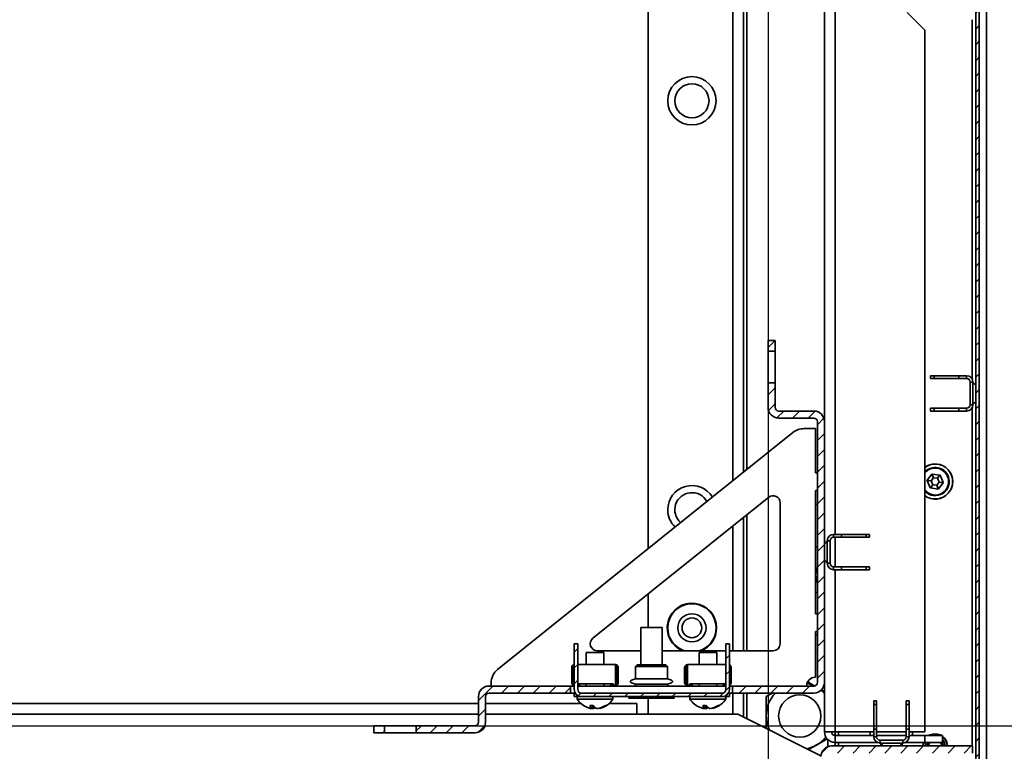
# Model space of a CAD drawing. Units: millimetres. Extents: x -5000 to -2217, y -1396 to 3165.
# Drawn here: x -2877 to -2598, y -997 to -789 of the extents above; entities that cross this region are included whole.
import ezdxf

# ---------------------------------------------------------------- set-up
doc = ezdxf.new("R2010")
doc.units = ezdxf.units.MM
doc.header["$PDSIZE"] = -1
doc.linetypes.add('SLD-Сплошная', pattern=[0])
doc.layers.add('ТЕКСТ', color=150, linetype='SLD-Сплошная')
doc.styles.add('SLDTEXTSTYLE1', font='txt')
doc.dimstyles.new('SLDDIMSTYLE0', dxfattribs={"dimtxt": 70, "dimasz": 70, "dimexe": 0, "dimexo": 0.0625, "dimgap": 17.5, "dimtad": 2, "dimdec": 1, "dimrnd": 1e-09, "dimzin": 12, "dimdsep": 46, "dimtxsty": 'SLDTEXTSTYLE1', "dimsah": 1, "dimcen": 0.09, "dimadec": 0, "dimazin": 3, "dimtfac": 1, "dimtdec": 1, "dimtofl": 0, "dimtmove": 0, "dimatfit": 3, "dimfxl": 0, "dimfrac": 2, "dimtolj": 1, "dimtzin": 12, "dimarcsym": 0})
pattern_1 = [(45, (0, -256.2957), (-2.245064, 2.245064), [])]

# ---------------------------------------------------------------- blocks, each defined once
blk = doc.blocks.new('_D_6')
at = {"layer": 'Defpoints', "color": 0}
for p in [(-3228.89, -251.18), (-3228.89, -989.72), (-2487.8, -989.72)]:
    blk.add_point(p, dxfattribs=at)
at = {"layer": 'ТЕКСТ', "color": 0, "lineweight": -2}
for p, q in [((-3228.82, -251.18), (-2487.8, -251.18)), ((-2487.8, -321.18), (-2487.8, -919.72)), ((-3228.82, -989.72), (-2487.8, -989.72))]:
    blk.add_line(p, q, dxfattribs=at)
at = {"layer": 'ТЕКСТ', "color": 0}
for points in [[(-2499.46, -321.18), (-2476.13, -321.18), (-2487.8, -251.18)], [(-2499.46, -919.72), (-2476.13, -919.72), (-2487.8, -989.72)]]:
    blk.add_solid(points, dxfattribs=at)
at = {"layer": 'ТЕКСТ', "color": 0, "insert": (-2467.8, -620.45), "char_height": 70, "attachment_point": 2, "rotation": 90, "style": 'SLDTEXTSTYLE1'}
blk.add_mtext('\\A1;750', dxfattribs=at)
blk = doc.blocks.new('_D_7')
at = {"layer": 'Defpoints', "color": 0}
for p in [(-3340.65, -360.45), (-2664.65, -360.45), (-3340.65, -1247.28)]:
    blk.add_point(p, dxfattribs=at)
at = {"layer": 'ТЕКСТ', "color": 0, "lineweight": -2}
for p, q in [((-3340.65, -360.51), (-3340.65, -1247.28)), ((-2664.65, -360.51), (-2664.65, -1247.28)), ((-2734.65, -1247.28), (-3270.65, -1247.28))]:
    blk.add_line(p, q, dxfattribs=at)
at = {"layer": 'ТЕКСТ', "color": 0}
for points in [[(-3270.65, -1235.61), (-3270.65, -1258.94), (-3340.65, -1247.28)], [(-2734.65, -1235.61), (-2734.65, -1258.94), (-2664.65, -1247.28)]]:
    blk.add_solid(points, dxfattribs=at)
at = {"layer": 'ТЕКСТ', "color": 0, "insert": (-3002.65, -1267.28), "char_height": 70, "attachment_point": 2, "style": 'SLDTEXTSTYLE1'}
blk.add_mtext('\\A1;676', dxfattribs=at)

msp = doc.modelspace()

# ---------------------------------------------------------------- hatches: boundary and pattern name
at = {"layer": 'ТЕКСТ', "linetype": 'SLD-Сплошная', "lineweight": 18}
h = msp.add_hatch(dxfattribs=at)
h.set_pattern_fill('ANSI31', color=256, style=0)
h.set_pattern_definition(pattern_1)
edge = h.paths.add_edge_path(flags=0)
edge.add_line((-2606.85, -201.55), (-2605.85, -201.55))
edge.add_line((-2605.85, -201.55), (-2605.85, -198.55))
edge.add_arc((-2607.85, -198.55), 2, 0, 90)
edge.add_line((-2607.85, -196.55), (-2626.7, -196.55))
edge.add_arc((-2626.7, -196.5), 0.05, 90, 270, ccw=False)
edge.add_line((-2626.7, -196.45), (-2606.75, -196.45))
edge.add_arc((-2606.75, -197.45), 1, 0, 90, ccw=False)
edge.add_line((-2605.75, -197.45), (-2605.75, -1043.45))
edge.add_arc((-2606.75, -1043.45), 1, 270, 360, ccw=False)
edge.add_line((-2606.75, -1044.45), (-2626.7, -1044.45))
edge.add_arc((-2626.7, -1044.4), 0.05, 90, 270, ccw=False)
edge.add_line((-2626.7, -1044.35), (-2607.85, -1044.35))
edge.add_arc((-2607.85, -1042.35), 2, 270, 360)
edge.add_line((-2605.85, -1042.35), (-2605.85, -1039.35))
edge.add_line((-2605.85, -1039.35), (-2606.85, -1039.35))
edge.add_line((-2606.85, -1039.35), (-2606.85, -1042.35))
edge.add_arc((-2607.85, -1042.35), 1, 270, 360, ccw=False)
edge.add_line((-2607.85, -1043.35), (-2626.7, -1043.35))
edge.add_arc((-2626.7, -1044.4), 1.05, 90, 270)
edge.add_line((-2626.7, -1045.45), (-2606.75, -1045.45))
edge.add_arc((-2606.75, -1043.45), 2, 270, 360)
edge.add_line((-2604.75, -1043.45), (-2604.75, -197.45))
edge.add_arc((-2606.75, -197.45), 2, 0, 90)
edge.add_line((-2606.75, -195.45), (-2626.7, -195.45))
edge.add_arc((-2626.7, -196.5), 1.05, 90, 270)
edge.add_line((-2626.7, -197.55), (-2607.85, -197.55))
edge.add_arc((-2607.85, -198.55), 1, 0, 90, ccw=False)
edge.add_line((-2606.85, -198.55), (-2606.85, -201.55))
h = msp.add_hatch(dxfattribs=at)
h.set_pattern_fill('ANSI31', color=256, style=0)
h.set_pattern_definition(pattern_1)
h.paths.add_polyline_path([(-2664.65, -880.45), (-2664.65, -883.45), (-2662.65, -883.45), (-2662.65, -880.45)], flags=0)
h = msp.add_hatch(dxfattribs=at)
h.set_pattern_fill('ANSI31', color=256, style=0)
h.set_pattern_definition(pattern_1)
edge = h.paths.add_edge_path(flags=0)
edge.add_line((-2650.65, -903.45), (-2650.65, -977.45))
edge.add_arc((-2651.65, -977.45), 1, 270, 360, ccw=False)
edge.add_line((-2651.65, -978.45), (-2674.72, -978.45))
edge.add_line((-2674.72, -978.45), (-2674.72, -980.45))
edge.add_line((-2674.72, -980.45), (-2651.65, -980.45))
edge.add_arc((-2651.65, -977.45), 3, 270, 360)
edge.add_line((-2648.65, -977.45), (-2648.65, -903.45))
edge.add_arc((-2651.65, -903.45), 3, 0, 90)
edge.add_line((-2651.65, -900.45), (-2661.65, -900.45))
edge.add_arc((-2661.65, -899.45), 1, 180, 270, ccw=False)
edge.add_line((-2662.65, -899.45), (-2662.65, -892.45))
edge.add_line((-2662.65, -892.45), (-2664.65, -892.45))
edge.add_line((-2664.65, -892.45), (-2664.65, -899.45))
edge.add_arc((-2661.65, -899.45), 3, 180, 270)
edge.add_line((-2661.65, -902.45), (-2651.65, -902.45))
edge.add_arc((-2651.65, -903.45), 1, 0, 90, ccw=False)
h = msp.add_hatch(dxfattribs=at)
h.set_pattern_fill('ANSI31', color=256, style=0)
h.set_pattern_definition(pattern_1)
edge = h.paths.add_edge_path(flags=0)
edge.add_line((-2718.62, -966.45), (-2719.62, -966.45))
edge.add_line((-2719.62, -966.45), (-2719.62, -979.45))
edge.add_arc((-2717.62, -979.45), 2, 180, 270)
edge.add_line((-2717.62, -981.45), (-2677.62, -981.45))
edge.add_arc((-2677.62, -979.45), 2, 270, 360)
edge.add_line((-2675.62, -979.45), (-2675.62, -966.45))
edge.add_line((-2675.62, -966.45), (-2676.62, -966.45))
edge.add_line((-2676.62, -966.45), (-2676.62, -979.45))
edge.add_arc((-2677.62, -979.45), 1, 270, 360, ccw=False)
edge.add_line((-2677.62, -980.45), (-2717.62, -980.45))
edge.add_arc((-2717.62, -979.45), 1, 180, 270, ccw=False)
edge.add_line((-2718.62, -979.45), (-2718.62, -966.45))
h = msp.add_hatch(dxfattribs=at)
h.set_pattern_fill('ANSI31', color=256, style=0)
h.set_pattern_definition(pattern_1)
edge = h.paths.add_edge_path(flags=0)
edge.add_line((-2747.79, -989.72), (-2764.42, -989.72))
edge.add_line((-2764.42, -989.72), (-2764.42, -991.72))
edge.add_line((-2764.42, -991.72), (-2747.79, -991.72))
edge.add_arc((-2747.79, -988.72), 3, 270, 360)
edge.add_line((-2744.79, -988.72), (-2744.79, -981.45))
edge.add_arc((-2743.79, -981.45), 1, 90, 180, ccw=False)
edge.add_line((-2743.79, -980.45), (-2720.72, -980.45))
edge.add_line((-2720.72, -980.45), (-2720.72, -978.45))
edge.add_line((-2720.72, -978.45), (-2743.79, -978.45))
edge.add_arc((-2743.79, -981.45), 3, 90, 180)
edge.add_line((-2746.79, -981.45), (-2746.79, -988.72))
edge.add_arc((-2747.79, -988.72), 1, 270, 360, ccw=False)
h = msp.add_hatch(dxfattribs=at)
h.set_pattern_fill('ANSI31', color=256, style=0)
h.set_pattern_definition(pattern_1)
h.paths.add_polyline_path([(-2776.42, -989.72), (-2776.42, -991.72), (-2773.42, -991.72), (-2773.42, -989.72)], flags=0)
h = msp.add_hatch(dxfattribs=at)
h.set_pattern_fill('ANSI31', color=256, style=0)
h.set_pattern_definition(pattern_1)
edge = h.paths.add_edge_path(flags=0)
edge.add_arc((-2646.65, -998.45), 3, 90, 180)
edge.add_line((-2649.65, -998.45), (-2649.65, -1077.45))
edge.add_arc((-2646.65, -1077.45), 3, 180, 270)
edge.add_line((-2646.65, -1080.45), (-2605.65, -1080.45))
edge.add_arc((-2605.65, -1077.45), 3, 270, 360)
edge.add_line((-2602.65, -1077.45), (-2602.65, -1051.45))
edge.add_arc((-2605.65, -1051.45), 3, 0, 90)
edge.add_line((-2605.65, -1048.45), (-2619.65, -1048.45))
edge.add_line((-2619.65, -1048.45), (-2619.65, -1050.45))
edge.add_line((-2619.65, -1050.45), (-2605.65, -1050.45))
edge.add_arc((-2605.65, -1051.45), 1, 0, 90, ccw=False)
edge.add_line((-2604.65, -1051.45), (-2604.65, -1077.45))
edge.add_arc((-2605.65, -1077.45), 1, 270, 360, ccw=False)
edge.add_line((-2605.65, -1078.45), (-2646.65, -1078.45))
edge.add_arc((-2646.65, -1077.45), 1, 180, 270, ccw=False)
edge.add_line((-2647.65, -1077.45), (-2647.65, -998.45))
edge.add_arc((-2646.65, -998.45), 1, 90, 180, ccw=False)
edge.add_line((-2646.65, -997.45), (-2606.65, -997.45))
edge.add_line((-2606.65, -997.45), (-2606.65, -995.45))
edge.add_line((-2606.65, -995.45), (-2646.65, -995.45))

# ---------------------------------------------------------------- linework, layer by layer
at = {"color": 7, "linetype": 'SLD-Сплошная', "lineweight": 35}
for p, q in [((-2602.65, -1046.95), (-2602.65, -193.95)), ((-2605.75, -1043.45), (-2605.75, -197.45)), ((-2604.75, -1043.45), (-2604.75, -197.45)), ((-2698.65, -939.49), (-2698.65, -301.4)), ((-2645.65, -935.45), (-2645.65, -305.45)), ((-2674.65, -920.24), (-2674.65, -320.65)), ((-2671.65, -917.84), (-2671.65, -323.06)), ((-2670.65, -917.04), (-2670.65, -323.86)), ((-2648.65, -903.45), (-2648.65, -337.45)), ((-2620.15, -792.45), (-2625.15, -787.45)), ((-2606.75, -789.45), (-2606.75, -891.42)), ((-2620.15, -792.45), (-2620.15, -991.45)), ((-2664.65, -883.45), (-2664.65, -880.45)), ((-2662.65, -880.45), (-2664.65, -880.45)), ((-2662.65, -883.45), (-2662.65, -880.45)), ((-2662.65, -883.45), (-2664.65, -883.45)), ((-2664.65, -883.45), (-2664.65, -892.45)), ((-2662.65, -892.45), (-2662.65, -883.45)), ((-2618.55, -891.25), (-2618.55, -890.45)), ((-2618.55, -890.45), (-2617.55, -890.45)), ((-2617.55, -890.45), (-2617.55, -891.25)), ((-2617.55, -890.45), (-2610.55, -890.45)), ((-2610.55, -890.45), (-2610.55, -891.25)), ((-2610.55, -890.45), (-2608.35, -890.45)), ((-2608.35, -891.25), (-2608.35, -890.45)), ((-2664.65, -899.45), (-2664.65, -892.45)), ((-2664.65, -892.45), (-2662.65, -892.45)), ((-2662.65, -899.45), (-2662.65, -892.45)), ((-2617.55, -891.25), (-2618.55, -891.25)), ((-2610.55, -891.25), (-2617.55, -891.25)), ((-2610.55, -891.25), (-2608.35, -891.25)), ((-2607.35, -892.25), (-2607.35, -898.65)), ((-2606.55, -892.25), (-2607.35, -892.25)), ((-2606.55, -892.25), (-2606.55, -898.65)), ((-2605.75, -893.01), (-2606.55, -892.45)), ((-2607.35, -898.65), (-2606.55, -898.65)), ((-2606.55, -898.45), (-2605.75, -897.89)), ((-2651.65, -900.45), (-2661.65, -900.45)), ((-2618.55, -900.45), (-2618.55, -899.65)), ((-2618.55, -899.65), (-2617.55, -899.65)), ((-2617.55, -900.45), (-2618.55, -900.45)), ((-2617.55, -899.65), (-2617.55, -900.45)), ((-2617.55, -899.65), (-2610.55, -899.65)), ((-2617.55, -900.45), (-2610.55, -900.45)), ((-2610.55, -899.65), (-2610.55, -900.45)), ((-2608.35, -899.65), (-2610.55, -899.65)), ((-2608.35, -900.45), (-2610.55, -900.45)), ((-2608.35, -900.45), (-2608.35, -899.65)), ((-2606.75, -899.47), (-2606.75, -995.45)), ((-2651.65, -902.45), (-2661.65, -902.45)), ((-2650.65, -977.45), (-2650.65, -903.45)), ((-2648.65, -977.45), (-2648.65, -903.45)), ((-2657.58, -906.55), (-2741.35, -973.74)), ((-2651.22, -905.45), (-2654.45, -905.45)), ((-2651.22, -917.95), (-2651.22, -905.45)), ((-2650.65, -917.95), (-2651.22, -917.95)), ((-2618.16, -918.36), (-2619.51, -920.09)), ((-2617.69, -919.38), (-2618.16, -918.36)), ((-2615.89, -918.62), (-2618.07, -918.32)), ((-2618.07, -918.32), (-2617.69, -919.38)), ((-2616.55, -919.54), (-2615.89, -918.62)), ((-2615.82, -918.68), (-2616.55, -919.54)), ((-2614.99, -920.71), (-2615.82, -918.68)), ((-2619.52, -920.19), (-2618.69, -922.22)), ((-2618.4, -920.29), (-2619.52, -920.19)), ((-2619.51, -920.09), (-2618.4, -920.29)), ((-2618.69, -922.22), (-2617.96, -921.36)), ((-2617.96, -921.36), (-2618.61, -922.28)), ((-2617.69, -919.38), (-2618.4, -920.29)), ((-2618.4, -920.29), (-2617.96, -921.36)), ((-2617.96, -921.36), (-2616.82, -921.52)), ((-2616.55, -919.54), (-2617.69, -919.38)), ((-2616.82, -921.52), (-2616.11, -920.61)), ((-2616.82, -921.52), (-2616.35, -922.54)), ((-2616.44, -922.58), (-2616.82, -921.52)), ((-2616.11, -920.61), (-2616.55, -919.54)), ((-2616.35, -922.54), (-2615, -920.81)), ((-2615, -920.81), (-2616.11, -920.61)), ((-2616.11, -920.61), (-2614.99, -920.71)), ((-2650.65, -922.95), (-2651.22, -922.95)), ((-2651.22, -957.95), (-2651.22, -922.95)), ((-2618.61, -922.28), (-2616.44, -922.58)), ((-2714.33, -964.89), (-2664.47, -924.9)), ((-2661.22, -926.46), (-2661.22, -966.45)), ((-2650.65, -926.94), (-2651.22, -926.94)), ((-2670.65, -968.45), (-2670.65, -929.86)), ((-2671.65, -968.45), (-2671.65, -930.66)), ((-2674.65, -968.45), (-2674.65, -933.06)), ((-2646.05, -935.45), (-2646.05, -936.25)), ((-2646.05, -935.45), (-2643.85, -935.45)), ((-2643.85, -936.25), (-2643.85, -935.45)), ((-2636.85, -935.45), (-2643.85, -935.45)), ((-2636.85, -936.25), (-2636.85, -935.45)), ((-2636.85, -935.45), (-2635.85, -935.45)), ((-2635.85, -935.45), (-2635.85, -936.25)), ((-2647.85, -937.45), (-2648.65, -938.01)), ((-2647.05, -937.25), (-2647.85, -937.25)), ((-2647.85, -943.65), (-2647.85, -937.25)), ((-2647.05, -943.65), (-2647.05, -937.25)), ((-2646.05, -936.25), (-2643.85, -936.25)), ((-2645.65, -944.65), (-2645.65, -936.25)), ((-2636.85, -936.25), (-2643.85, -936.25)), ((-2635.85, -936.25), (-2636.85, -936.25)), ((-2651.22, -938.96), (-2650.65, -938.96)), ((-2648.65, -942.89), (-2647.85, -943.45)), ((-2647.85, -943.65), (-2647.05, -943.65)), ((-2646.05, -944.65), (-2646.05, -945.45)), ((-2643.85, -944.65), (-2646.05, -944.65)), ((-2643.85, -945.45), (-2646.05, -945.45)), ((-2645.65, -991.45), (-2645.65, -945.45)), ((-2643.85, -945.45), (-2643.85, -944.65)), ((-2643.85, -944.65), (-2636.85, -944.65)), ((-2636.85, -945.45), (-2643.85, -945.45)), ((-2636.85, -945.45), (-2636.85, -944.65)), ((-2636.85, -944.65), (-2635.85, -944.65)), ((-2635.85, -945.45), (-2636.85, -945.45)), ((-2635.85, -944.65), (-2635.85, -945.45)), ((-2650.65, -951.94), (-2651.22, -951.94)), ((-2698.65, -961.85), (-2698.65, -952.31)), ((-2650.65, -957.95), (-2651.22, -957.95)), ((-2700.72, -961.85), (-2700.72, -972.45)), ((-2694.72, -961.85), (-2700.72, -961.85)), ((-2694.72, -972.45), (-2694.72, -961.85)), ((-2650.65, -962.95), (-2651.22, -962.95)), ((-2651.22, -975.95), (-2651.22, -962.95)), ((-2651.22, -963.96), (-2650.65, -963.96)), ((-2719.62, -979.45), (-2719.62, -966.45)), ((-2719.62, -966.45), (-2718.62, -966.45)), ((-2718.62, -979.45), (-2718.62, -966.45)), ((-2716.22, -968.95), (-2716.22, -972.35)), ((-2716.22, -968.95), (-2711.22, -968.95)), ((-2700.72, -968.45), (-2713.08, -968.45)), ((-2711.22, -972.35), (-2711.22, -968.95)), ((-2676.62, -968.45), (-2694.72, -968.45)), ((-2684.22, -968.95), (-2684.22, -972.35)), ((-2684.22, -968.95), (-2679.22, -968.95)), ((-2679.22, -972.35), (-2679.22, -968.95)), ((-2676.62, -966.45), (-2676.62, -979.45)), ((-2676.62, -966.45), (-2675.62, -966.45)), ((-2675.62, -966.45), (-2675.62, -979.45)), ((-2663.22, -968.45), (-2675.62, -968.45)), ((-2720.32, -977.45), (-2720.32, -973.15)), ((-2720.32, -973.15), (-2719.92, -973.15)), ((-2719.92, -977.45), (-2719.92, -973.15)), ((-2707.92, -972.35), (-2718.62, -972.35)), ((-2707.92, -972.35), (-2707.92, -972.75)), ((-2707.92, -977.85), (-2707.92, -972.75)), ((-2707.52, -977.45), (-2707.52, -973.15)), ((-2707.12, -973.15), (-2707.52, -973.15)), ((-2707.12, -977.45), (-2707.12, -973.15)), ((-2701.77, -972.45), (-2702.27, -972.95)), ((-2702.27, -972.95), (-2702.27, -976.45)), ((-2697.99, -972.95), (-2702.27, -972.95)), ((-2701.77, -972.45), (-2697.96, -972.45)), ((-2693.17, -972.95), (-2697.99, -972.95)), ((-2697.96, -972.45), (-2693.67, -972.45)), ((-2693.17, -972.95), (-2693.67, -972.45)), ((-2693.17, -976.45), (-2693.17, -972.95)), ((-2688.32, -977.45), (-2688.32, -973.15)), ((-2688.32, -973.15), (-2687.92, -973.15)), ((-2687.92, -977.45), (-2687.92, -973.15)), ((-2687.52, -972.35), (-2687.52, -972.75)), ((-2676.62, -972.35), (-2687.52, -972.35)), ((-2687.52, -977.85), (-2687.52, -972.75)), ((-2675.52, -977.45), (-2675.52, -973.15)), ((-2675.12, -973.15), (-2675.52, -973.15)), ((-2675.12, -977.45), (-2675.12, -973.15)), ((-2697.99, -976.45), (-2702.27, -976.45)), ((-2693.17, -976.45), (-2697.99, -976.45)), ((-2653.39, -977.29), (-2651.38, -978.45)), ((-2743.79, -978.45), (-2720.72, -978.45)), ((-2743.22, -977.64), (-2743.22, -978.45)), ((-2720.72, -978.45), (-2720.72, -980.45)), ((-2719.62, -978.45), (-2720.72, -978.45)), ((-2720.32, -977.45), (-2719.92, -977.45)), ((-2708.62, -977.85), (-2718.62, -977.85)), ((-2676.62, -978.45), (-2718.62, -978.45)), ((-2716.22, -977.85), (-2716.22, -978.45)), ((-2711.22, -978.45), (-2711.22, -977.85)), ((-2708.62, -978.25), (-2708.62, -977.85)), ((-2707.92, -978.25), (-2708.62, -978.25)), ((-2707.92, -978.25), (-2707.92, -977.85)), ((-2707.12, -977.45), (-2707.52, -977.45)), ((-2702.27, -977.95), (-2702.27, -978.45)), ((-2697.99, -977.95), (-2702.27, -977.95)), ((-2693.17, -977.95), (-2697.99, -977.95)), ((-2693.17, -978.45), (-2693.17, -977.95)), ((-2688.32, -977.45), (-2687.92, -977.45)), ((-2687.52, -978.25), (-2687.52, -977.85)), ((-2687.52, -978.25), (-2686.82, -978.25)), ((-2676.62, -977.85), (-2686.82, -977.85)), ((-2686.82, -978.25), (-2686.82, -977.85)), ((-2684.22, -977.85), (-2684.22, -978.45)), ((-2679.22, -978.45), (-2679.22, -977.85)), ((-2674.72, -978.45), (-2675.62, -978.45)), ((-2675.12, -977.45), (-2675.52, -977.45)), ((-2674.72, -980.45), (-2674.72, -978.45)), ((-2674.72, -978.45), (-2651.65, -978.45)), ((-2649.5, -979.53), (-2648.7, -979.99)), ((-2648.65, -991.45), (-2648.65, -977.45)), ((-2746.79, -988.72), (-2746.79, -981.45)), ((-2744.79, -988.72), (-2744.79, -981.45)), ((-2743.79, -980.45), (-2720.72, -980.45)), ((-2720.72, -980.45), (-2719.62, -980.45)), ((-2719.62, -980.45), (-2719.62, -981.45)), ((-2719.35, -980.45), (-2719.62, -980.45)), ((-2717.62, -981.45), (-2719.62, -981.45)), ((-2718.8, -981.45), (-2718.8, -982.15)), ((-2718.8, -982.15), (-2708.65, -982.15)), ((-2717.62, -980.45), (-2677.62, -980.45)), ((-2717.62, -981.45), (-2677.62, -981.45)), ((-2708.65, -982.15), (-2708.65, -981.45)), ((-2703.66, -981.45), (-2704.22, -981.85)), ((-2691.22, -981.85), (-2704.22, -981.85)), ((-2698.65, -986.45), (-2698.65, -981.85)), ((-2691.22, -981.85), (-2691.78, -981.45)), ((-2686.8, -981.45), (-2686.8, -982.15)), ((-2686.8, -982.15), (-2676.65, -982.15)), ((-2675.62, -981.45), (-2677.62, -981.45)), ((-2676.65, -982.15), (-2676.65, -981.45)), ((-2675.62, -980.45), (-2675.89, -980.45)), ((-2675.62, -980.45), (-2675.62, -981.45)), ((-2675.62, -980.45), (-2674.72, -980.45)), ((-2674.72, -980.45), (-2651.65, -980.45)), ((-2674.65, -986.45), (-2674.65, -980.45)), ((-2671.65, -987.25), (-2671.65, -980.45)), ((-2670.65, -987.75), (-2670.65, -980.45)), ((-2665.15, -981.46), (-2663.4, -980.45)), ((-2665.15, -986.95), (-2665.15, -981.46)), ((-2634.65, -982.65), (-2633.85, -982.65)), ((-2634.65, -983.65), (-2634.65, -982.65)), ((-2633.85, -982.65), (-2633.85, -983.65)), ((-2625.45, -982.65), (-2624.65, -982.65)), ((-2625.45, -983.65), (-2625.45, -982.65)), ((-2624.65, -982.65), (-2624.65, -983.65)), ((-3258.52, -983.45), (-2746.79, -983.45)), ((-2744.79, -983.45), (-2717.69, -983.45)), ((-2714.66, -984.85), (-2714.35, -983.99)), ((-2714.29, -984.85), (-2714.15, -984.11)), ((-2714.04, -984.24), (-2714.16, -984.85)), ((-2712.78, -984.85), (-2712.81, -984.79)), ((-2712.73, -984.77), (-2712.71, -984.85)), ((-2709.75, -983.45), (-2701.85, -983.45)), ((-2701.85, -983.45), (-2701.85, -986.45)), ((-2682.66, -984.85), (-2682.35, -983.99)), ((-2682.29, -984.85), (-2682.15, -984.11)), ((-2682.04, -984.24), (-2682.16, -984.85)), ((-2680.78, -984.85), (-2680.81, -984.79)), ((-2680.73, -984.77), (-2680.71, -984.85)), ((-2633.85, -983.65), (-2634.65, -983.65)), ((-2634.65, -983.65), (-2634.65, -990.65)), ((-2633.85, -983.65), (-2633.85, -990.65)), ((-2624.65, -983.65), (-2625.45, -983.65)), ((-2625.45, -990.65), (-2625.45, -983.65)), ((-2624.65, -983.65), (-2624.65, -990.65)), ((-3258.52, -986.45), (-2746.79, -986.45)), ((-2744.79, -986.45), (-2701.85, -986.45)), ((-2701.85, -986.45), (-2673.25, -986.45)), ((-2673.25, -986.45), (-2649.65, -998.25)), ((-2665.15, -990.5), (-2665.15, -986.95)), ((-2776.42, -989.72), (-2773.42, -989.72)), ((-2776.42, -989.72), (-2776.42, -991.72)), ((-2773.42, -989.72), (-2773.42, -991.72)), ((-2764.42, -989.72), (-2773.42, -989.72)), ((-2764.42, -991.72), (-2764.42, -989.72)), ((-2764.42, -989.72), (-2747.79, -989.72)), ((-2634.65, -992.85), (-2634.65, -990.65)), ((-2633.85, -990.65), (-2634.65, -990.65)), ((-2633.85, -992.85), (-2633.85, -990.65)), ((-2625.45, -990.65), (-2625.45, -992.85)), ((-2624.65, -990.65), (-2625.45, -990.65)), ((-2624.65, -990.65), (-2624.65, -992.85)), ((-2776.42, -991.72), (-2773.42, -991.72)), ((-2773.42, -991.72), (-2764.42, -991.72)), ((-2764.42, -991.72), (-2747.79, -991.72)), ((-2647.88, -993.43), (-2650.9, -995.18)), ((-2645.65, -991.45), (-2648.65, -991.45)), ((-2647.65, -995.62), (-2647.65, -993.69)), ((-2645.65, -992.45), (-2645.65, -991.45)), ((-2634.65, -991.45), (-2645.65, -991.45)), ((-2645.65, -992.45), (-2645.65, -994.45)), ((-2634.65, -992.45), (-2645.65, -992.45)), ((-2644.65, -992.45), (-2644.65, -991.45)), ((-2635.66, -991.45), (-2635.66, -992.45)), ((-2634.65, -992.85), (-2633.85, -992.85)), ((-2625.45, -991.45), (-2633.85, -991.45)), ((-2625.45, -992.45), (-2633.85, -992.45)), ((-2632.85, -993.85), (-2632.85, -994.65)), ((-2626.45, -993.85), (-2632.85, -993.85)), ((-2626.45, -994.65), (-2626.45, -993.85)), ((-2625.45, -992.85), (-2624.65, -992.85)), ((-2620.15, -991.45), (-2624.65, -991.45)), ((-2620.15, -992.45), (-2624.65, -992.45)), ((-2623.65, -992.45), (-2623.65, -991.45)), ((-2620.15, -994.45), (-2620.15, -992.45)), ((-2620.15, -992.45), (-2615.15, -992.45)), ((-2618.62, -992.28), (-2618.6, -992.31)), ((-2618.6, -992.31), (-2618.6, -992.32)), ((-2615.89, -992.28), (-2615.91, -992.31)), ((-2615.91, -992.31), (-2615.91, -992.32)), ((-2615.15, -992.45), (-2615.15, -994.45)), ((-2650.9, -995.18), (-2653.18, -996.49)), ((-2646.65, -995.45), (-2606.65, -995.45)), ((-2645.65, -995.45), (-2645.65, -994.45)), ((-2633.68, -994.45), (-2645.65, -994.45)), ((-2644.65, -995.45), (-2644.65, -994.45)), ((-2626.45, -994.65), (-2632.85, -994.65)), ((-2632.65, -994.65), (-2632.65, -995.45)), ((-2632.65, -994.65), (-2632.09, -995.45)), ((-2627.21, -995.45), (-2626.65, -994.65)), ((-2626.65, -995.45), (-2626.65, -994.65)), ((-2620.15, -994.45), (-2625.63, -994.45)), ((-2620.68, -995.05), (-2620.64, -995.05)), ((-2620.64, -995.05), (-2620.64, -995.05)), ((-2615.15, -994.45), (-2620.15, -994.45)), ((-2613.86, -995.05), (-2613.87, -995.05)), ((-2613.83, -995.05), (-2613.86, -995.05)), ((-2606.65, -997.45), (-2606.65, -995.45))]:
    msp.add_line(p, q, dxfattribs=at)
at = {"color": 7, "linetype": 'SLD-Сплошная', "lineweight": 35, "flags": 128}
for points in [[(-2650.65, -946.95), (-2650.84, -945.68), (-2651.22, -944.76)], [(-2651.22, -949.14), (-2650.84, -948.22), (-2650.65, -946.95)], [(-2702.27, -976.45), (-2703.36, -976.82), (-2703.63, -977.01), (-2703.68, -977.07), (-2703.71, -977.14), (-2703.72, -977.2), (-2703.71, -977.26), (-2703.68, -977.32), (-2703.63, -977.39), (-2703.36, -977.57), (-2702.27, -977.95)], [(-2693.17, -977.95), (-2692.08, -977.57), (-2691.81, -977.39), (-2691.76, -977.32), (-2691.73, -977.26), (-2691.72, -977.2), (-2691.73, -977.14), (-2691.76, -977.07), (-2691.81, -977.01), (-2692.08, -976.82), (-2693.17, -976.45)], [(-2648.65, -980.53), (-2648.94, -980.23), (-2649.6, -979.63)], [(-2714.64, -984.79), (-2714.6, -984.8), (-2714.29, -984.85)], [(-2682.64, -984.79), (-2682.6, -984.8), (-2682.29, -984.85)], [(-2615.15, -993.59), (-2614.64, -994.44), (-2614.45, -995.45)], [(-2620.68, -995.05), (-2620.62, -994.7), (-2620.56, -994.45)], [(-2620.52, -994.45), (-2620.59, -994.71), (-2620.64, -995.05)], [(-2620.06, -995.45), (-2620.01, -994.93), (-2619.87, -994.45)], [(-2619.33, -994.45), (-2619.39, -994.57), (-2619.56, -995.45)], [(-2618.99, -994.45), (-2619.1, -994.68), (-2619.25, -995.45)], [(-2619.1, -995.45), (-2618.96, -994.74), (-2618.81, -994.45)], [(-2615.7, -994.45), (-2615.55, -994.74), (-2615.4, -995.45)], [(-2615.25, -995.45), (-2615.41, -994.68), (-2615.52, -994.45)], [(-2614.95, -995.45), (-2615.12, -994.57), (-2615.17, -994.45)]]:
    msp.add_lwpolyline(points, dxfattribs=at)
at = {"color": 7, "linetype": 'SLD-Сплошная', "lineweight": 35}
for centre, radius in [((-2686.25, -812.45), 6.85), ((-2686.25, -812.45), 4.85), ((-2686.25, -961.95), 4), ((-2686.25, -961.95), 2.8), ((-2655.65, -986.95), 6)]:
    msp.add_circle(centre, radius, dxfattribs=at)
for centre, radius, start, end in [((-2608.35, -892.25), 1.8, 0, 90), ((-2608.35, -892.25), 1, 0, 90), ((-2608.35, -898.65), 1.8, 270, 0), ((-2608.35, -898.65), 1, 270, 0), ((-2661.65, -899.45), 3, 180, 270), ((-2661.65, -899.45), 1, 180, 270), ((-2651.65, -903.45), 3, 0, 90), ((-2651.65, -903.45), 1, 0, 90), ((-2654.45, -910.45), 5, 90, 128.7325), ((-2617.25, -920.45), 5, 234.5495, 125.4505), ((-2617.25, -920.45), 4.95, 234.1579, 125.8421), ((-2617.25, -920.45), 4, 22.1386, 136.4688), ((-2617.25, -920.45), 3.92, 22.1386, 137.7772), ((-2617.25, -920.45), 3.82, 22.1386, 139.4251), ((-2618.08, -918.42), 0.1, 82.1386, 142.1386), ((-2615.91, -918.72), 0.1, 22.1386, 82.1386), ((-2617.25, -920.45), 4, 223.5312, 22.1386), ((-2617.25, -920.45), 3.92, 222.2228, 22.1386), ((-2617.25, -920.45), 3.82, 220.5749, 22.1386), ((-2619.43, -920.15), 0.1, 142.1386, 202.1386), ((-2615.08, -920.75), 0.1, 322.1386, 22.1386), ((-2686.25, -928.45), 6.85, 31.5388, 180), ((-2686.25, -928.45), 4.85, 28.5454, 228.9197), ((-2618.6, -922.18), 0.1, 202.1386, 262.1386), ((-2616.43, -922.48), 0.1, 262.1386, 322.1386), ((-2663.22, -926.46), 2, 0, 128.7325), ((-2686.25, -928.45), 6.85, 180, 225.9262), ((-2646.05, -937.25), 1.8, 90, 180), ((-2646.05, -937.25), 1, 90, 180), ((-2646.05, -943.65), 1.8, 180, 270), ((-2646.05, -943.65), 1, 180, 270), ((-2686.25, -961.95), 7, 0, 248.2132), ((-2686.25, -961.95), 6.85, 288.3947, 180), ((-2686.25, -961.95), 6.85, 180, 251.6053), ((-2686.25, -961.95), 7, 291.7868, 0), ((-2713.08, -966.45), 2, 128.7325, 270), ((-2663.22, -966.45), 2, 270, 0), ((-2738.22, -977.64), 5, 128.7325, 180), ((-2719.52, -973.15), 0.8, 97.1808, 180), ((-2719.52, -973.15), 0.4, 104.4775, 180), ((-2707.92, -973.15), 0.8, 0, 90), ((-2707.92, -973.15), 0.4, 0, 90), ((-2687.52, -973.15), 0.8, 90, 180), ((-2687.52, -973.15), 0.4, 90, 180), ((-2675.92, -973.15), 0.8, 0, 67.9757), ((-2675.92, -973.15), 0.4, 0, 41.4096), ((-2651.22, -978.45), 2.5, 90, 180), ((-2743.79, -981.45), 3, 90, 180), ((-2719.52, -977.45), 0.8, 180, 262.8192), ((-2719.52, -977.45), 0.4, 180, 255.5225), ((-2717.62, -979.45), 2, 180, 270), ((-2718.82, -978.65), 0.8, 14.4775, 75.328), ((-2718.82, -978.65), 0.4, 30, 59.5644), ((-2717.62, -979.45), 1, 180, 270), ((-2708.62, -978.65), 0.8, 90, 165.5225), ((-2708.62, -978.65), 0.4, 90, 150), ((-2707.92, -977.45), 0.8, 270, 360), ((-2707.92, -977.45), 0.4, 270, 360), ((-2687.52, -977.45), 0.8, 180, 270), ((-2687.52, -977.45), 0.4, 180, 270), ((-2686.82, -978.65), 0.8, 14.4775, 90), ((-2686.82, -978.65), 0.4, 30, 90), ((-2677.62, -979.45), 1, 270, 360), ((-2677.62, -979.45), 2, 270, 360), ((-2676.62, -978.65), 0.8, 90, 165.5225), ((-2676.62, -978.65), 0.4, 90, 150), ((-2675.92, -977.45), 0.8, 292.0243, 360), ((-2675.92, -977.45), 0.4, 318.5904, 360), ((-2655.65, -986.95), 9.5, 63.7526, 77.4987), ((-2651.65, -977.45), 3, 270, 0), ((-2651.65, -977.45), 1, 270, 0), ((-2743.79, -981.45), 1, 90, 180), ((-2713.72, -978.95), 6, 212.231, 249.3597), ((-2713.72, -978.95), 6, 290.6403, 327.769), ((-2681.72, -978.95), 6, 212.231, 249.3597), ((-2681.72, -978.95), 6, 290.6403, 327.769), ((-2655.65, -986.95), 9.5, 136.8264, 180), ((-2713.98, -979.63), 5.27, 249.4033, 261.7995), ((-2714.7, -978.57), 5.44, 265.231, 274.769), ((-2713.95, -983.88), 1.2, 185.2446, 234.0447), ((-2714.67, -983.31), 1.54, 267.7115, 270.528), ((-2714.26, -980.04), 4.81, 269.7059, 271.2931), ((-2712.1, -982.56), 2.58, 213.6259, 242.5416), ((-2714.79, -983.39), 1.59, 293.6495, 312.4631), ((-2713.18, -980.04), 4.81, 268.7069, 270.2941), ((-2714.02, -978.8), 6.11, 278.1613, 301.9103), ((-2712.77, -983.31), 1.54, 269.472, 272.2885), ((-2713.43, -979.74), 5.16, 278.0632, 304.5676), ((-2710.65, -983.45), 0.556, 255.0666, 284.9334), ((-2681.98, -979.63), 5.27, 249.4033, 261.7995), ((-2682.7, -978.57), 5.44, 265.231, 274.769), ((-2681.95, -983.88), 1.2, 185.2446, 234.0447), ((-2682.67, -983.31), 1.54, 267.7115, 270.528), ((-2682.26, -980.04), 4.81, 269.7059, 271.2931), ((-2680.1, -982.56), 2.58, 213.6259, 242.5416), ((-2682.79, -983.39), 1.59, 293.6495, 312.4631), ((-2681.18, -980.04), 4.81, 268.7069, 270.2941), ((-2682.02, -978.8), 6.11, 278.1613, 301.9103), ((-2680.77, -983.31), 1.54, 269.472, 272.2885), ((-2681.43, -979.74), 5.16, 278.0632, 304.5676), ((-2678.65, -983.45), 0.556, 255.0666, 284.9334), ((-2655.65, -986.95), 9.5, 180, 204.8282), ((-2747.79, -988.72), 1, 270, 0), ((-2747.79, -988.72), 3, 270, 0), ((-2655.65, -986.95), 9.5, 300, 321.0382), ((-2645.65, -991.45), 3, 180, 270), ((-2645.65, -991.45), 1, 180, 270), ((-2632.85, -992.85), 1.8, 180, 270), ((-2632.85, -992.85), 1, 180, 270), ((-2626.45, -992.85), 1, 270, 0), ((-2626.45, -992.85), 1.8, 270, 0), ((-2618.67, -992.99), 0.711, 85.7448, 130.4172), ((-2618.65, -993.03), 0.715, 85.9766, 126.1027), ((-2618.93, -992.07), 0.415, 292.6449, 323.1519), ((-2617.25, -995.45), 3.45, 66.658, 113.342), ((-2617.25, -995.45), 3.41, 66.72, 113.28), ((-2615.86, -993.03), 0.715, 53.8941, 94.0267), ((-2615.6, -992.1), 0.375, 215.2134, 249.0474), ((-2615.83, -992.99), 0.711, 49.5828, 94.2552), ((-2617.25, -995.45), 3.45, 6.658, 53.342), ((-2617.25, -995.45), 3.41, 6.72, 52.023), ((-2655.65, -986.95), 9.5, 282.0417, 300), ((-2646.65, -998.45), 3, 90, 180), ((-2620.09, -995.45), 0.711, 145.7448, 180), ((-2620.05, -995.45), 0.714, 145.9686, 180.0169), ((-2621.69, -995.33), 1.08, 353.7617, 15.0982), ((-2612.5, -995.36), 1.4, 167.3287, 183.8114), ((-2614.46, -995.45), 0.714, 359.9831, 34.0314), ((-2614.41, -995.45), 0.711, 0, 34.2552)]:
    msp.add_arc(centre, radius, start, end, dxfattribs=at)

# ---------------------------------------------------------------- dimensions: what is measured, and where the dimension line sits
at = {"layer": 'ТЕКСТ'}
dim = msp.add_linear_dim(base=(-2487.8, -989.72), p1=(-3228.89, -251.18), p2=(-3228.89, -989.72), angle=90, text='750', dimstyle='SLDDIMSTYLE0', override={"dimgap": 20}, dxfattribs=at)
dim.commit()
dim.dimension.update_dxf_attribs({"geometry": '_D_6', "text_midpoint": (-2487.8, -620.45), "dimtype": 160})
dim = msp.add_linear_dim(base=(-3340.65, -1247.28), p1=(-2664.65, -360.45), p2=(-3340.65, -360.45), dimstyle='SLDDIMSTYLE0', override={"dimgap": 20}, dxfattribs=at)
dim.commit()
dim.dimension.update_dxf_attribs({"geometry": '_D_7', "text_midpoint": (-3002.65, -1247.28), "dimtype": 160})

doc.saveas('drawing.dxf')
